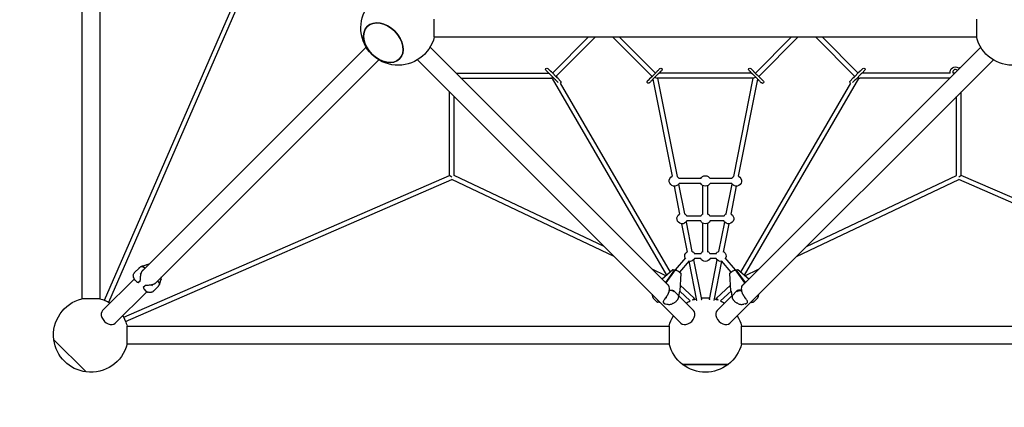
# Model space of a CAD drawing. Units: millimetres. Extents: x -6470 to 4014, y -6893 to 4014.
# Drawn here: x -2299 to 1002, y -2303 to -1002 of the extents above; entities that cross this region are included whole.
import ezdxf

# ---------------------------------------------------------------- set-up
doc = ezdxf.new("R2010")
doc.units = ezdxf.units.MM
doc.layers.add('BSF_2D', color=7, linetype='Continuous')
doc.layers.add('SICHER_ASTM', color=7, linetype='Continuous')

# ---------------------------------------------------------------- blocks, each defined once
blk = doc.blocks.new('Berliner_Jupiter_SRN040A_2D_Block')
at = {"layer": 'BSF_2D'}
for p, q in [((-2090, -121.3), (-2090, -1938.7)), ((-2030, -121.3), (-2030, -1938.7)), ((-2014.5, -1943.5), (-1538.8, -850.1)), ((-1999.8, -1949.9), (-1524.8, -858)), ((-908.7, -1060), (-908.7, -1000)), ((908.7, -1000), (908.7, -1060)), ((-908.7, -1060), (908.7, -1060)), ((-391.3, -1060), (-512.5, -1181.2)), ((-368.7, -1060), (-501.1, -1192.4)), ((-311.3, -1060), (-178.8, -1192.5)), ((-288.7, -1060), (-167.5, -1181.2)), ((167.5, -1181.2), (288.7, -1060)), ((178.8, -1192.5), (311.3, -1060)), ((501.1, -1192.4), (368.7, -1060)), ((512.5, -1181.2), (391.3, -1060)), ((-1137, -1094.6), (-1887.9, -1845.5)), ((-923, -1094.6), (-123, -1894.6)), ((923, -1094.6), (123, -1894.6)), ((-1094.6, -1137), (-1845.5, -1887.9)), ((-965.4, -1137), (-81.9, -2020.5)), ((965.4, -1137), (81.9, -2020.5)), ((-835.6, -1182), (-524.4, -1182)), ((-534.4, -1172), (-525.2, -1181.2)), ((-518.8, -1174.8), (-528, -1165.6)), ((-522.4, -1184), (-525.2, -1181.2)), ((-522.4, -1184), (-504, -1202.4)), ((-516, -1177.6), (-518.8, -1174.8)), ((-497.6, -1196), (-516, -1177.6)), ((-164, -1177.6), (-161.2, -1174.8)), ((-157.6, -1184), (-154.8, -1181.2)), ((155.6, -1182), (-155.6, -1182)), ((154.8, -1181.2), (157.6, -1184)), ((161.2, -1174.8), (164, -1177.6)), ((516, -1177.6), (497.6, -1196)), ((504, -1202.4), (522.4, -1184)), ((518.8, -1174.8), (516, -1177.6)), ((528, -1165.6), (518.8, -1174.8)), ((525.2, -1181.2), (522.4, -1184)), ((820.9, -1182), (524.4, -1182)), ((525.2, -1181.2), (534.4, -1172)), ((835.6, -1182), (830.5, -1182)), ((844.8, -1172.8), (844, -1172)), ((-819.6, -1198), (-518, -1198)), ((-513.6, -1199.8), (-130.4, -1859.6)), ((-501.2, -1205.2), (-504, -1202.4)), ((-501.2, -1205.2), (-493.7, -1212.7)), ((-500, -1191.3), (-496.7, -1196.9)), ((-494.8, -1198.8), (-497.6, -1196)), ((-485.6, -1208), (-494.8, -1198.8)), ((-486.3, -1214.9), (-118, -1849)), ((-185.2, -1198.8), (-182.4, -1196)), ((-178.8, -1205.2), (-176, -1202.4)), ((-175.8, -1202.1), (-111.5, -1527.7)), ((161.8, -1198), (-161.8, -1198)), ((-160.3, -1198), (-95.1, -1528.1)), ((95.1, -1528.1), (160.3, -1198)), ((111.5, -1527.7), (175.8, -1202.1)), ((486.3, -1214.9), (118, -1849)), ((513.6, -1199.8), (130.4, -1859.6)), ((176, -1202.4), (178.8, -1205.2)), ((182.4, -1196), (185.2, -1198.8)), ((494.8, -1198.8), (485.6, -1208)), ((493.7, -1212.7), (501.2, -1205.2)), ((497.6, -1196), (494.8, -1198.8)), ((500, -1191.3), (496.7, -1196.9)), ((504, -1202.4), (501.2, -1205.2)), ((819.6, -1198), (518, -1198)), ((-858, -1524.8), (-858, -1244.4)), ((858, -1524.8), (858, -1244.4)), ((-842, -1524.9), (-842, -1260.4)), ((842, -1524.9), (842, -1260.4)), ((-1949.9, -1999.8), (-858, -1524.8)), ((-1943.5, -2014.5), (-850.1, -1538.8)), ((-305.8, -1796.6), (-850.1, -1538.8)), ((-339.5, -1763), (-842, -1524.9)), ((-15.6, -1535.3), (-88.3, -1535.3)), ((-15.6, -1551.3), (-88.3, -1551.3)), ((88.3, -1535.3), (15.6, -1535.3)), ((88.3, -1551.3), (15.6, -1551.3)), ((305.8, -1796.6), (850.1, -1538.8)), ((339.5, -1763), (842, -1524.9)), ((1943.5, -2014.5), (850.1, -1538.8)), ((1949.9, -1999.8), (858, -1524.8)), ((-104.9, -1560.7), (-86.4, -1654.8)), ((-90, -1553.9), (-70.2, -1653.9)), ((-8, -1656.1), (-8, -1558.8)), ((8, -1656.1), (8, -1558.8)), ((70.2, -1653.9), (90, -1553.9)), ((86.4, -1654.8), (104.9, -1560.7)), ((-64.8, -1681.2), (-45.3, -1780.2)), ((-15.6, -1661.4), (-62.2, -1661.4)), ((-15.6, -1677.4), (-62.2, -1677.4)), ((62.2, -1661.4), (15.6, -1661.4)), ((62.2, -1677.4), (15.6, -1677.4)), ((45.3, -1780.2), (64.8, -1681.2)), ((-80, -1686.8), (-61.2, -1782.2)), ((-8, -1782.3), (-8, -1685)), ((8, -1782.3), (8, -1685)), ((61.2, -1782.2), (80, -1686.8)), ((-66.6, -1800.8), (-101.1, -1841.9)), ((-54.4, -1811.1), (-86.2, -1849)), ((-55.2, -1812.7), (-29.2, -1944.1)), ((-39.7, -1808.3), (-13.5, -1941)), ((-15.6, -1787.6), (-36.2, -1787.6)), ((-15.6, -1803.6), (-36.2, -1803.6)), ((13.5, -1941), (39.7, -1808.3)), ((36.2, -1787.6), (15.6, -1787.6)), ((36.2, -1803.6), (15.6, -1803.6)), ((29.2, -1944.1), (55.2, -1812.7)), ((86.2, -1849), (54.4, -1811.1)), ((101.1, -1841.9), (66.6, -1800.8)), ((-1912.6, -1849.7), (-1899.5, -1836.5)), ((-1888.8, -1829.7), (-1874.2, -1825)), ((-1879.6, -1836.8), (-1881.7, -1834.7)), ((-1865.5, -1823), (-1873.3, -1824.8)), ((-132.2, -1861.1), (-178.3, -1839.3)), ((-109, -1841.1), (-145.2, -1872.4)), ((-133, -1884.5), (-102.6, -1841.5)), ((-101.1, -1841.9), (-132, -1885.6)), ((-105.1, -1841), (-102.6, -1841.5)), ((-101.6, -1842.5), (-102.6, -1841.5)), ((-101.2, -1842), (-101.6, -1842.5)), ((-101.1, -1841.9), (-98.6, -1842.4)), ((98.6, -1842.4), (101.1, -1841.9)), ((132, -1885.6), (101.1, -1841.9)), ((101.6, -1842.5), (101.2, -1842)), ((102.6, -1841.5), (101.6, -1842.5)), ((102.6, -1841.5), (105.1, -1841)), ((102.6, -1841.5), (133, -1884.5)), ((145.2, -1872.4), (109, -1841.1)), ((132.2, -1861.1), (178.3, -1839.3)), ((-1914.8, -1872.3), (-2020.5, -1978.1)), ((-1908.5, -1879.5), (-1911.6, -1876.4)), ((-1895, -1879.5), (-1898.8, -1883.2)), ((-1892.8, -1855.8), (-1894.7, -1853.8)), ((-1834.7, -1881.7), (-1836.8, -1879.6)), ((-1825, -1874.2), (-1829.7, -1888.8)), ((-1824.8, -1873.3), (-1823, -1865.5)), ((-86.4, -1848.8), (-83.6, -1851.6)), ((-82.1, -1854), (-85.9, -1911.6)), ((85.9, -1911.6), (82.1, -1854)), ((83.6, -1851.6), (86.4, -1848.8)), ((-1883.2, -1898.8), (-1879.5, -1895)), ((-1879.5, -1908.5), (-1876.4, -1911.6)), ((-1855.2, -1892.6), (-1853.2, -1894.6)), ((-1836.5, -1899.5), (-1849.7, -1912.6)), ((-118.4, -1910.8), (-120.7, -1910.3)), ((-90.5, -1927.1), (-104.5, -1913.1)), ((-89.2, -1930.3), (-86.1, -1912.7)), ((-86.1, -1913), (-50.9, -1945.8)), ((-84.7, -1892.5), (-37.3, -1936.7)), ((84.7, -1892.5), (37.3, -1936.7)), ((86.1, -1913), (50.9, -1945.8)), ((86.1, -1912.7), (89.2, -1930.3)), ((104.5, -1913.1), (90.5, -1927.1)), ((120.7, -1910.3), (118.4, -1910.8)), ((-2030, -1938.7), (-2090, -1938.7)), ((-1872.3, -1914.8), (-1978.1, -2020.5)), ((-164.5, -1947), (-170.3, -1941.3)), ((-158, -1945.1), (-154.2, -1948.9)), ((-132.3, -1934.6), (-130.2, -1935.1)), ((-88.9, -1928.6), (-39.5, -1978.1)), ((88.9, -1928.6), (39.5, -1978.1)), ((132.7, -1935.1), (130.6, -1935.5)), ((154.2, -1948.9), (158, -1945.1)), ((170.3, -1941.3), (164.5, -1947)), ((-154.7, -1951), (-158.9, -1950.1)), ((-133.2, -1955.7), (-129, -1956.6)), ((133.2, -1955.7), (129, -1956.6)), ((154.7, -1951), (158.9, -1950.1)), ((-1938.7, -2090), (-1938.7, -2030)), ((-1938.7, -2030), (-121.3, -2030)), ((-121.3, -2030), (-121.3, -2090)), ((121.3, -2090), (121.3, -2030)), ((121.3, -2030), (1938.7, -2030)), ((-2075.8, -2184), (-2184, -2075.8)), ((-2184, -2075.8), (-2075.8, -2184)), ((-1938.7, -2090), (-121.3, -2090)), ((121.3, -2090), (1938.7, -2090)), ((76.5, -2158.9), (-76.5, -2158.9)), ((-76.5, -2158.9), (76.5, -2158.9))]:
    blk.add_line(p, q, dxfattribs=at)
at = {"layer": 'BSF_2D', "extrusion": (0, 0, -1)}
for centre, radius, start, end in [((1030, -1030), 125, 193.8865, 76.1135), ((-1030, -1030), 125, 103.8865, 346.1135), ((531.2, -1168.8), 4.5, 315, 135), ((148.8, -1168.8), 4.5, 45, 225), ((-148.8, -1168.8), 4.5, 315, 135), ((-160.8, -1180.8), 4.5, 315, 347.231), ((-160.8, -1180.8), 4.5, 102.769, 135), ((-519.2, -1180.8), 4.5, 45, 77.231), ((-519.2, -1180.8), 4.5, 192.769, 225), ((-531.2, -1168.8), 4.5, 45, 225), ((-838, -1178), 17.5, 346.717, 125.9006), ((-850, -1161.4), 3, 234.0994, 305.9006), ((-862, -1178), 17.5, 54.0994, 70.0195), ((500.8, -1199.2), 4.5, 282.769, 315), ((500.8, -1199.2), 4.5, 135, 167.231), ((488.8, -1211.2), 4.5, 135, 235.9045), ((191.2, -1211.2), 4.5, 225, 45), ((179.2, -1199.2), 4.5, 12.769, 45), ((179.2, -1199.2), 4.5, 225, 257.231), ((-191.2, -1211.2), 4.5, 135, 315), ((-488.8, -1211.2), 4.5, 304.0955, 45), ((103.8, -1543.3), 17.5, 207.2029, 64.049), ((103.8, -1543.3), 17.5, 120.0664, 152.7971), ((0, -1543.3), 17.5, 27.2029, 152.7971), ((0, -1543.3), 17.5, 207.2029, 332.7971), ((-103.8, -1543.3), 17.5, 115.951, 332.7971), ((-103.8, -1543.3), 17.5, 27.2029, 59.9336), ((77.8, -1669.4), 17.5, 207.2029, 60.2295), ((77.8, -1669.4), 17.5, 115.3657, 152.7971), ((0, -1669.4), 17.5, 27.2029, 62.7971), ((0, -1669.4), 17.5, 207.2029, 332.7971), ((0, -1669.4), 17.5, 117.2029, 152.7971), ((-77.8, -1669.4), 17.5, 27.2029, 64.6342), ((-77.8, -1669.4), 17.5, 119.7704, 332.7971), ((51.7, -1795.6), 17.5, 337.2685, 56.3222), ((51.7, -1795.6), 17.5, 110.9355, 152.7971), ((0, -1795.6), 17.5, 27.2029, 62.7971), ((0, -1795.6), 17.5, 117.2029, 152.7971), ((-51.7, -1795.6), 17.5, 27.2029, 69.0644), ((-51.7, -1795.6), 17.5, 123.6777, 202.7314), ((51.7, -1795.6), 17.5, 207.2029, 282.8627), ((0, -1795.6), 17.5, 207.2029, 332.7971), ((-51.7, -1795.6), 17.5, 257.1372, 332.7971), ((1871.1, -1834.5), 10, 72.2363, 77.5756), ((1895.7, -1878.8), 1, 195.048, 225), ((1834.5, -1871.1), 10, 192.4244, 197.7637), ((1899.5, -1882.5), 1, 225, 265.942), ((1882.5, -1899.5), 1, 4.058, 45), ((1878.8, -1895.7), 1, 45, 74.952), ((95.9, -1910.9), 10, 183.7676, 190.1893), ((-95.9, -1910.9), 10, 349.8107, 356.2324), ((2060, -2060), 125, 352.7343, 76.1135), ((2060, -2060), 125, 103.8865, 112.0269), ((2060, -2060), 125, 115.0003, 121.1135), ((158.7, -1945.8), 1, 133.9597, 135), ((0, -2060), 125, 58.8865, 65.9537), ((0, -2060), 125, 70, 75.9792), ((0, -2060), 125, 83.3189, 96.6811), ((0, -2060), 125, 104.0207, 110), ((0, -2060), 125, 114.0463, 121.1135), ((-158.7, -1945.8), 1, 45, 46.0403), ((154.9, -1949.6), 1, 135, 138.3756), ((140.7, -1949.7), 1, 328.4708, 355.5972), ((137, -1953.5), 1, 293.1174, 299.1818), ((-137, -1953.5), 1, 240.8182, 246.8826), ((-140.7, -1949.7), 1, 184.4028, 211.5292), ((-154.9, -1949.6), 1, 41.6244, 45), ((2060, -2060), 125, 148.8865, 154.9997), ((2060, -2060), 125, 157.9731, 166.1135), ((0, -2060), 125, 13.8865, 31.1135), ((0, -2060), 125, 148.8865, 166.1135), ((2060, -2060), 125, 277.2657, 352.7343), ((2060, -2060), 125, 193.8865, 277.2657), ((0, -2060), 125, 307.7343, 346.1135), ((0, -2060), 125, 193.8865, 232.2657), ((0, -2060), 125, 232.2657, 307.7343)]:
    blk.add_arc(centre, radius, start, end, dxfattribs=at)
at = {"layer": 'BSF_2D'}
for centre, radius, start, end in [((-519.2, -1180.8), 4.5, 192.769, 225), ((-519.2, -1180.8), 4.5, 45, 77.231), ((-160.8, -1180.8), 4.5, 102.769, 135), ((-160.8, -1180.8), 4.5, 315, 347.231), ((838, -1178), 8.5, 45, 208.2316), ((179.2, -1199.2), 4.5, 225, 257.231), ((179.2, -1199.2), 4.5, 12.769, 45), ((500.8, -1199.2), 4.5, 135, 167.231), ((500.8, -1199.2), 4.5, 282.769, 315)]:
    blk.add_arc(centre, radius, start, end, dxfattribs=at)
at = {"layer": 'BSF_2D', "extrusion": (0, 0, -1)}
blk.add_ellipse((-1079.4, -1079.4), major_axis=(-54.1, 54.1), ratio=0.707107, dxfattribs=at)
at = {"layer": 'BSF_2D'}
blk.add_ellipse((-1079.4, -1079.4), major_axis=(54.1, -54.1), ratio=0.707107, dxfattribs=at)
for centre, major_axis, ratio, start_param, end_param in [((-173.2, -1186.8), (-9.19, -9.19), 0, 0.000845, 3.142438), ((-161.2, -1174.8), (-9.19, -9.19), 0, 1.571554, 3.142351), ((161.2, -1174.8), (-9.19, 9.19), 0, -0.000586, 1.57021), ((173.2, -1186.8), (-9.19, 9.19), 0, -0.000585, 3.141008), ((-185.2, -1198.8), (-9.19, -9.19), 0, 0.000845, 1.571641), ((-170, -1190), (-9.25, 7.6), 0.26844, 1.931508, 2.825877), ((185.2, -1198.8), (-9.19, 9.19), 0, 1.570124, 3.14092), ((510, -1190), (4.61, -8), 0, 5.241638, 5.991682), ((510, -1190), (-8, 8), 0.707107, 2.558554, 3.141593), ((850, -1530), (-8, -5.24), 0, 3.141595, 4.712391), ((-95.7, -1847.9), (6.12, -5.15), 0.486347, 3.034699, 3.071505), ((-95.7, -1847.9), (6.12, -5.15), 0.486347, 1.888614, 2.774251), ((-42.8, -1942.5), (5.46, 5.85), 0, 0.000009, 1.641328), ((21.4, -1942.5), (-7.85, 1.55), 0.500793, 0, 0.208781), ((21.4, -1942.5), (-7.85, 1.55), 0.500793, 3.061534, 3.141593), ((-1999.3, -1999.3), (-21.2, 21.2), 0.707107, 0, 3.141593), ((-60.7, -1999.3), (-21.2, -21.2), 0.707107, 0, 3.141593), ((60.7, -1999.3), (-21.2, 21.2), 0.707107, 0, 3.141593), ((-1946.7, -2007.2), (-3.19, 7.34), 0, 0, 3.141592)]:
    blk.add_ellipse(centre, major_axis=major_axis, ratio=ratio, start_param=start_param, end_param=end_param, dxfattribs=at)
at = {"layer": 'BSF_2D', "extrusion": (0, 0, -1)}
for centre, major_axis, ratio, start_param, end_param in [((-166.8, -1193.2), (9.19, 9.19), 0, -0.000845, 3.140748), ((-154.8, -1181.2), (9.19, 9.19), 0, -0.000863, 1.569933), ((154.8, -1181.2), (9.19, -9.19), 0, 1.57147, 3.142266), ((166.8, -1193.2), (9.19, -9.19), 0, 0.000585, 3.142178), ((-510, -1190), (8, 8), 0.707107, 2.558554, 3.141593), ((-510, -1190), (-4.61, -8), 0, 0.291535, 1.04158), ((-178.8, -1205.2), (9.19, 9.19), 0, 1.570038, 3.140835), ((170, -1190), (9.25, 7.6), 0.26844, 1.931508, 2.825877), ((178.8, -1205.2), (9.19, -9.19), 0, 0.000586, 1.571383), ((-850, -1530), (8, -5.24), 0, 1.570799, 3.141595), ((-99.5, -1846.2), (-9.64, 4.8), 0.273606, 0.114087, 0.820285), ((-94, -1847.4), (9.06, -4.45), 0.311377, 4.038476, 5.543965), ((94, -1847.4), (9.06, 4.45), 0.311377, 3.880813, 5.386302), ((95.7, -1847.9), (-6.12, -5.15), 0.486346, 1.888617, 2.774254), ((95.7, -1847.9), (-6.12, -5.15), 0.486346, 3.0347, 3.071508), ((99.5, -1846.2), (9.64, 4.8), 0.273606, 5.4629, 6.169099), ((-91.9, -1849.5), (9.64, -4.8), 0.273606, 5.597981, 6.169099), ((91.9, -1849.5), (-9.64, -4.8), 0.273606, 6.397272, 6.96839), ((-2007.2, -1946.7), (-7.34, 3.19), 0, 0, 3.141592), ((-21.4, -1942.5), (7.85, 1.55), 0.500793, 3.061526, 3.141593), ((-21.4, -1942.5), (7.85, 1.55), 0.500793, 6.283185, 6.491958), ((42.8, -1942.5), (5.46, -5.85), 0, 1.500283, 3.141602)]:
    blk.add_ellipse(centre, major_axis=major_axis, ratio=ratio, start_param=start_param, end_param=end_param, dxfattribs=at)
at = {"layer": 'BSF_2D'}
for points, knots in [([(-517, -1176.9), (-517.1, -1176.8), (-517.1, -1176.8), (-517.8, -1176.3), (-518.6, -1175.7), (-519.3, -1175.3), (-519.3, -1175.3), (-519.3, -1175.3)], [1.164883, 1.164883, 1.164883, 1.164883, 1.267453, 1.267453, 3.284147, 3.284147, 3.290016, 3.290016, 3.290016, 3.290016]), ([(-156.9, -1183), (-156.8, -1182.9), (-156.8, -1182.9), (-156.3, -1182.2), (-155.7, -1181.4), (-155.3, -1180.7), (-155.3, -1180.7), (-155.3, -1180.7)], [1.164883, 1.164883, 1.164883, 1.164883, 1.267453, 1.267453, 3.284147, 3.284147, 3.290016, 3.290016, 3.290016, 3.290016]), ([(156.9, -1183), (156.8, -1182.9), (156.8, -1182.9), (156.3, -1182.2), (155.7, -1181.4), (155.3, -1180.7), (155.3, -1180.7), (155.3, -1180.7)], [1.164883, 1.164883, 1.164883, 1.164883, 1.267453, 1.267453, 3.284147, 3.284147, 3.290016, 3.290016, 3.290016, 3.290016]), ([(517, -1176.9), (517.1, -1176.8), (517.1, -1176.8), (517.8, -1176.3), (518.6, -1175.7), (519.3, -1175.3), (519.3, -1175.3), (519.3, -1175.3)], [1.164883, 1.164883, 1.164883, 1.164883, 1.267453, 1.267453, 3.284147, 3.284147, 3.290016, 3.290016, 3.290016, 3.290016]), ([(-1890.7, -1830.4), (-1891.4, -1830.7), (-1892, -1831.1), (-1893.3, -1831.7), (-1893.9, -1832.1), (-1895.1, -1832.9), (-1895.7, -1833.3), (-1896.8, -1834.2), (-1897.4, -1834.6), (-1898.5, -1835.6), (-1899, -1836), (-1899.5, -1836.5)], [2.2879747, 2.2879747, 2.2879747, 2.2879747, 2.4701904, 2.4701904, 2.6524061, 2.6524061, 2.8346218, 2.8346218, 3.0168375, 3.0168375, 3.1990532, 3.1990532, 3.1990532, 3.1990532]), ([(-1892.1, -1856.3), (-1891.8, -1855.1), (-1891.6, -1854), (-1890.9, -1851.8), (-1890.5, -1850.7), (-1889.7, -1848.7), (-1889.2, -1847.7), (-1888.2, -1845.8), (-1887.6, -1845), (-1886.4, -1843.3), (-1885.7, -1842.6), (-1885, -1841.9)], [2.806539, 2.806539, 2.806539, 2.806539, 3.190576, 3.190576, 3.574614, 3.574614, 3.958651, 3.958651, 4.342688, 4.342688, 4.726726, 4.726726, 4.726726, 4.726726]), ([(-1890.7, -1830.4), (-1890.6, -1830.4), (-1890.5, -1830.3), (-1890.2, -1830.2), (-1890.1, -1830.2), (-1889.9, -1830.1), (-1889.8, -1830), (-1889.6, -1830), (-1889.5, -1829.9), (-1889.2, -1829.8), (-1889.1, -1829.8), (-1889, -1829.7)], [5.93691458, 5.93691458, 5.93691458, 5.93691458, 5.94655561, 5.94655561, 5.95619663, 5.95619663, 5.96583765, 5.96583765, 5.97547868, 5.97547868, 5.9851197, 5.9851197, 5.9851197, 5.9851197]), ([(-1890.7, -1830.4), (-1890.4, -1830.3), (-1890.1, -1830.2), (-1888.9, -1830), (-1888, -1830), (-1886.1, -1830.6), (-1885.1, -1831.2), (-1883.3, -1832.6), (-1882.5, -1833.6), (-1881.7, -1834.6)], [-1.320439, -1.320439, -1.320439, -1.320439, -1.171961, -1.171961, -0.781261, -0.781261, -0.390604, -0.390604, 0, 0, 0, 0]), ([(-1880.7, -1834.2), (-1880.7, -1834.2), (-1880.7, -1834.2), (-1881.4, -1833), (-1882.2, -1832.1), (-1883.9, -1830.6), (-1884.8, -1830), (-1886.7, -1829.4), (-1887.6, -1829.4), (-1888.6, -1829.6), (-1888.8, -1829.7), (-1889, -1829.7)], [-0.004193, -0.004193, -0.004193, -0.004193, 0, 0, 0.39981, 0.39981, 0.790486, 0.790486, 1.181112, 1.181112, 1.26811, 1.26811, 1.26811, 1.26811]), ([(-1916.4, -1868.8), (-1916.8, -1867.7), (-1917.1, -1866.6), (-1917.5, -1864.3), (-1917.7, -1863.1), (-1917.7, -1860.5), (-1917.5, -1859.2), (-1917, -1856.6), (-1916.5, -1855.3), (-1915.2, -1852.9), (-1914.5, -1851.7), (-1913.6, -1850.7)], [2.74554, 2.74554, 2.74554, 2.74554, 3.031029, 3.031029, 3.31799, 3.31799, 3.604951, 3.604951, 3.891912, 3.891912, 4.178873, 4.178873, 4.178873, 4.178873]), ([(-1916.4, -1868.8), (-1916.2, -1869.4), (-1916, -1870), (-1915.4, -1871.2), (-1915.1, -1871.7), (-1914.5, -1872.8), (-1914.1, -1873.3), (-1913.4, -1874.3), (-1913.1, -1874.7), (-1912.3, -1875.6), (-1912, -1876), (-1911.6, -1876.4)], [5.9895467, 5.9895467, 5.9895467, 5.9895467, 6.1124112, 6.1124112, 6.2352757, 6.2352757, 6.3581402, 6.3581402, 6.4810046, 6.4810046, 6.6038691, 6.6038691, 6.6038691, 6.6038691]), ([(-1913.6, -1850.7), (-1913.5, -1850.6), (-1913.4, -1850.5), (-1913.3, -1850.4), (-1913.2, -1850.3), (-1913.1, -1850.2), (-1913.1, -1850.1), (-1912.9, -1850), (-1912.9, -1849.9), (-1912.7, -1849.8), (-1912.7, -1849.7), (-1912.6, -1849.7)], [0, 0, 0, 0, 0.0251609, 0.0251609, 0.0503218, 0.0503218, 0.0754826, 0.0754826, 0.1006435, 0.1006435, 0.1258044, 0.1258044, 0.1258044, 0.1258044]), ([(-1908.5, -1879.5), (-1908, -1879.9), (-1907.5, -1880.4), (-1906.5, -1881.2), (-1905.9, -1881.5), (-1904.8, -1882.2), (-1904.2, -1882.5), (-1902.9, -1883), (-1902.3, -1883.2), (-1900.9, -1883.5), (-1900.2, -1883.6), (-1899.4, -1883.5)], [12.808204, 12.808204, 12.808204, 12.808204, 13.087649, 13.087649, 13.367093, 13.367093, 13.646538, 13.646538, 13.925982, 13.925982, 14.205427, 14.205427, 14.205427, 14.205427]), ([(-1894.8, -1879), (-1894.6, -1878.4), (-1894.5, -1877.8), (-1894.3, -1876.4), (-1894.2, -1875.7), (-1893.9, -1873.4), (-1893.8, -1871.9), (-1893.6, -1868.8), (-1893.5, -1867.2), (-1893.2, -1864.1), (-1893, -1862.5), (-1892.7, -1860.2), (-1892.6, -1859.5), (-1892.4, -1857.9), (-1892.2, -1857.1), (-1892.1, -1856.3)], [11.983107, 11.983107, 11.983107, 11.983107, 12.187014, 12.187014, 12.421803, 12.421803, 12.891382, 12.891382, 13.36096, 13.36096, 13.830538, 13.830538, 14.065328, 14.065328, 14.330999, 14.330999, 14.330999, 14.330999]), ([(-1834.2, -1880.7), (-1834.2, -1880.7), (-1834.2, -1880.7), (-1833, -1881.4), (-1832.1, -1882.2), (-1830.6, -1883.9), (-1830, -1884.8), (-1829.4, -1886.7), (-1829.4, -1887.6), (-1829.6, -1888.6), (-1829.7, -1888.8), (-1829.7, -1889)], [-1.575896, -1.575896, -1.575896, -1.575896, -1.571703, -1.571703, -1.171895, -1.171895, -0.781222, -0.781222, -0.390599, -0.390599, -0.303602, -0.303602, -0.303602, -0.303602]), ([(-1883.5, -1899.4), (-1883.6, -1900.2), (-1883.5, -1900.9), (-1883.2, -1902.3), (-1883, -1902.9), (-1882.5, -1904.2), (-1882.2, -1904.8), (-1881.5, -1905.9), (-1881.2, -1906.5), (-1880.4, -1907.5), (-1879.9, -1908), (-1879.5, -1908.5)], [11.983107, 11.983107, 11.983107, 11.983107, 12.263045, 12.263045, 12.542984, 12.542984, 12.822922, 12.822922, 13.102861, 13.102861, 13.382799, 13.382799, 13.382799, 13.382799]), ([(-1855.7, -1891.9), (-1856.4, -1892.1), (-1857.2, -1892.2), (-1858.7, -1892.5), (-1859.5, -1892.6), (-1861, -1892.8), (-1861.8, -1892.9), (-1864.2, -1893.2), (-1865.8, -1893.4), (-1869, -1893.6), (-1870.5, -1893.7), (-1872.9, -1893.9), (-1873.7, -1894), (-1875.3, -1894.1), (-1876, -1894.2), (-1877.5, -1894.4), (-1878.3, -1894.6), (-1879, -1894.8)], [11.79696, 11.79696, 11.79696, 11.79696, 12.037806, 12.037806, 12.278653, 12.278653, 12.5195, 12.5195, 13.001193, 13.001193, 13.482887, 13.482887, 13.723733, 13.723733, 13.96458, 13.96458, 14.205427, 14.205427, 14.205427, 14.205427]), ([(-1876.4, -1911.6), (-1876, -1911.9), (-1875.6, -1912.3), (-1874.8, -1913), (-1874.4, -1913.3), (-1873.5, -1914), (-1873.1, -1914.3), (-1872.1, -1914.9), (-1871.6, -1915.2), (-1870.5, -1915.7), (-1870, -1916), (-1869.4, -1916.2)], [1.2970017, 1.2970017, 1.2970017, 1.2970017, 1.4114141, 1.4114141, 1.5258265, 1.5258265, 1.6402389, 1.6402389, 1.7546513, 1.7546513, 1.8690637, 1.8690637, 1.8690637, 1.8690637]), ([(-1850.7, -1913.6), (-1851.7, -1914.5), (-1852.9, -1915.3), (-1855.5, -1916.6), (-1856.9, -1917), (-1859.6, -1917.6), (-1860.9, -1917.7), (-1863.5, -1917.6), (-1864.8, -1917.5), (-1867.1, -1917), (-1868.3, -1916.6), (-1869.4, -1916.2)], [0, 0, 0, 0, 0.29752, 0.29752, 0.595039, 0.595039, 0.892559, 0.892559, 1.190078, 1.190078, 1.487598, 1.487598, 1.487598, 1.487598]), ([(-1841.9, -1885), (-1842.6, -1885.7), (-1843.3, -1886.3), (-1844.9, -1887.5), (-1845.7, -1888.1), (-1847.5, -1889.1), (-1848.4, -1889.6), (-1850.4, -1890.4), (-1851.4, -1890.8), (-1853.5, -1891.4), (-1854.6, -1891.7), (-1855.7, -1891.9)], [4.943734, 4.943734, 4.943734, 4.943734, 5.315393, 5.315393, 5.687052, 5.687052, 6.058711, 6.058711, 6.43037, 6.43037, 6.801973, 6.801973, 6.801973, 6.801973]), ([(-1849.7, -1912.6), (-1849.7, -1912.7), (-1849.8, -1912.7), (-1849.9, -1912.9), (-1850, -1912.9), (-1850.1, -1913.1), (-1850.2, -1913.1), (-1850.3, -1913.2), (-1850.4, -1913.3), (-1850.5, -1913.4), (-1850.6, -1913.5), (-1850.7, -1913.6)], [3.1990532, 3.1990532, 3.1990532, 3.1990532, 3.224214, 3.224214, 3.2493747, 3.2493747, 3.2745355, 3.2745355, 3.2996963, 3.2996963, 3.324857, 3.324857, 3.324857, 3.324857]), ([(-1836.5, -1899.5), (-1836, -1899), (-1835.6, -1898.5), (-1834.6, -1897.4), (-1834.2, -1896.8), (-1833.3, -1895.7), (-1832.9, -1895.1), (-1832.1, -1893.9), (-1831.7, -1893.3), (-1831.1, -1892), (-1830.7, -1891.4), (-1830.4, -1890.7)], [0.1258044, 0.1258044, 0.1258044, 0.1258044, 0.3080238, 0.3080238, 0.4902431, 0.4902431, 0.6724625, 0.6724625, 0.8546819, 0.8546819, 1.0369013, 1.0369013, 1.0369013, 1.0369013]), ([(-1830.4, -1890.7), (-1830.3, -1890.4), (-1830.2, -1890.1), (-1830, -1888.9), (-1830, -1888), (-1830.6, -1886.1), (-1831.2, -1885.1), (-1832.6, -1883.3), (-1833.6, -1882.5), (-1834.6, -1881.7)], [0.249807, 0.249807, 0.249807, 0.249807, 0.398285, 0.398285, 0.788987, 0.788987, 1.179646, 1.179646, 1.570252, 1.570252, 1.570252, 1.570252]), ([(-1829.7, -1889), (-1829.8, -1889.1), (-1829.8, -1889.2), (-1829.9, -1889.5), (-1830, -1889.6), (-1830, -1889.8), (-1830.1, -1889.9), (-1830.2, -1890.1), (-1830.2, -1890.2), (-1830.3, -1890.5), (-1830.4, -1890.6), (-1830.4, -1890.7)], [2.20869884, 2.20869884, 2.20869884, 2.20869884, 2.21833987, 2.21833987, 2.22798089, 2.22798089, 2.23762191, 2.23762191, 2.24726294, 2.24726294, 2.25690396, 2.25690396, 2.25690396, 2.25690396]), ([(-121.1, -1910.5), (-121.3, -1911.3), (-121.5, -1912.1), (-122, -1913.7), (-122.2, -1914.5), (-122.8, -1916.2), (-123.1, -1917), (-123.7, -1918.7), (-124, -1919.5), (-124.7, -1921.1), (-125.1, -1922), (-125.9, -1923.6), (-126.3, -1924.4), (-127.2, -1926), (-127.6, -1926.8), (-128.5, -1928.3), (-129, -1929.1), (-129.9, -1930.6), (-130.4, -1931.3), (-131.4, -1932.8), (-132, -1933.5), (-132.5, -1934.2)], [4.047953, 4.047953, 4.047953, 4.047953, 4.323346, 4.323346, 4.598738, 4.598738, 4.874131, 4.874131, 5.149524, 5.149524, 5.424916, 5.424916, 5.700309, 5.700309, 5.975702, 5.975702, 6.251094, 6.251094, 6.526487, 6.526487, 6.80188, 6.80188, 6.80188, 6.80188]), ([(-128.8, -1888.7), (-128.6, -1888.8), (-128.5, -1888.9), (-128.3, -1889), (-128.3, -1889), (-128.3, -1889)], [-0.0847359, -0.0847359, -0.0847359, -0.0847359, 0, 0, 0.0028319, 0.0028319, 0.0028319, 0.0028319]), ([(-121.1, -1910.5), (-120.5, -1907.8), (-120.3, -1905.1), (-120.7, -1900), (-121.4, -1897.6), (-123.3, -1894), (-124.3, -1892.6), (-125.5, -1891.4)], [0, 0, 0, 0, 0.959907, 0.959907, 1.924775, 1.924775, 2.619977, 2.619977, 2.619977, 2.619977]), ([(-121.1, -1910.5), (-121.1, -1910.5), (-121.1, -1910.5), (-121.1, -1910.4), (-121, -1910.4), (-120.9, -1910.3), (-120.8, -1910.3), (-120.7, -1910.3)], [0.06348411, 0.06348411, 0.06348411, 0.06348411, 0.07640405, 0.07640405, 0.11645927, 0.11645927, 0.15606882, 0.15606882, 0.15606882, 0.15606882]), ([(-105, -1914.9), (-105, -1914.9), (-105, -1914.9), (-105.7, -1914.2), (-106.5, -1913.6), (-108.6, -1912.5), (-109.8, -1912), (-112.3, -1911.3), (-113.6, -1911), (-116.1, -1910.7), (-117.3, -1910.7), (-118.4, -1910.8)], [-0.005636, -0.005636, -0.005636, -0.005636, 0, 0, 0.398285, 0.398285, 0.788987, 0.788987, 1.179646, 1.179646, 1.570252, 1.570252, 1.570252, 1.570252]), ([(-118, -1909.4), (-118, -1909.4), (-118, -1909.4), (-116.9, -1909.2), (-115.6, -1909.2), (-113, -1909.4), (-111.7, -1909.6), (-109.3, -1910.3), (-108.1, -1910.8), (-106.1, -1911.9), (-105.2, -1912.5), (-104.5, -1913.1)], [-1.575896, -1.575896, -1.575896, -1.575896, -1.571703, -1.571703, -1.171895, -1.171895, -0.781222, -0.781222, -0.390599, -0.390599, 0, 0, 0, 0]), ([(118, -1909.4), (118, -1909.4), (118, -1909.4), (116.9, -1909.2), (115.6, -1909.2), (113, -1909.4), (111.7, -1909.6), (109.3, -1910.3), (108.1, -1910.8), (106.1, -1911.9), (105.2, -1912.5), (104.5, -1913.1)], [-0.004193, -0.004193, -0.004193, -0.004193, 0, 0, 0.39981, 0.39981, 0.790486, 0.790486, 1.181112, 1.181112, 1.571713, 1.571713, 1.571713, 1.571713]), ([(105, -1914.9), (105, -1914.9), (105, -1914.9), (105.7, -1914.2), (106.5, -1913.6), (108.6, -1912.5), (109.8, -1912), (112.3, -1911.3), (113.6, -1911), (116.1, -1910.7), (117.3, -1910.7), (118.4, -1910.8)], [-1.575879, -1.575879, -1.575879, -1.575879, -1.570004, -1.570004, -1.171961, -1.171961, -0.781261, -0.781261, -0.390604, -0.390604, 0, 0, 0, 0]), ([(125.5, -1891.4), (123.7, -1893.1), (122.4, -1895.2), (120.7, -1899.9), (120.3, -1902.5), (120.5, -1906.9), (120.7, -1908.7), (121.1, -1910.5)], [0, 0, 0, 0, 0.996638, 0.996638, 1.988255, 1.988255, 2.619641, 2.619641, 2.619641, 2.619641]), ([(121.1, -1910.5), (121.1, -1910.5), (121.1, -1910.5), (121.1, -1910.4), (121, -1910.4), (120.9, -1910.3), (120.8, -1910.3), (120.7, -1910.3)], [-0.09258424, -0.09258424, -0.09258424, -0.09258424, -0.07966436, -0.07966436, -0.03960935, -0.03960935, 0, 0, 0, 0]), ([(132.8, -1934.6), (132.3, -1933.9), (131.8, -1933.2), (130.7, -1931.8), (130.2, -1931), (129.2, -1929.5), (128.7, -1928.7), (127.8, -1927.1), (127.3, -1926.3), (126.5, -1924.7), (126, -1923.9), (125.2, -1922.2), (124.8, -1921.4), (124.1, -1919.7), (123.8, -1918.8), (123.1, -1917.2), (122.8, -1916.3), (122.2, -1914.6), (122, -1913.8), (121.5, -1912.2), (121.3, -1911.3), (121.1, -1910.5)], [2.806394, 2.806394, 2.806394, 2.806394, 3.088001, 3.088001, 3.369608, 3.369608, 3.651215, 3.651215, 3.932822, 3.932822, 4.214429, 4.214429, 4.496036, 4.496036, 4.777643, 4.777643, 5.059249, 5.059249, 5.340856, 5.340856, 5.622463, 5.622463, 5.622463, 5.622463]), ([(128.3, -1889), (128.3, -1889), (128.3, -1889), (128.5, -1888.9), (128.6, -1888.8), (128.8, -1888.7)], [-0.4002154, -0.4002154, -0.4002154, -0.4002154, -0.39715837, -0.39715837, -0.30502983, -0.30502983, -0.30502983, -0.30502983]), ([(-178.9, -1923.6), (-178.7, -1924.9), (-178.5, -1926.1), (-177.9, -1928.7), (-177.5, -1930.1), (-177, -1931.3)], [0.9103383, 0.9103383, 0.9103383, 0.9103383, 1.1887594, 1.1887594, 1.4859492, 1.4859492, 1.4859492, 1.4859492]), ([(-170.3, -1941.3), (-170.8, -1940.8), (-171.3, -1940.2), (-172.4, -1939), (-172.9, -1938.4), (-173.8, -1937.2), (-174.3, -1936.5), (-175.1, -1935.1), (-175.5, -1934.4), (-176.3, -1932.9), (-176.7, -1932.2), (-177, -1931.3)], [1.023063, 1.023063, 1.023063, 1.023063, 1.1919779, 1.1919779, 1.3608927, 1.3608927, 1.5298076, 1.5298076, 1.6987225, 1.6987225, 1.8676373, 1.8676373, 1.8676373, 1.8676373]), ([(-164.5, -1947), (-164.3, -1947.3), (-163.9, -1947.6), (-163.3, -1948.1), (-162.9, -1948.4), (-162.2, -1948.9), (-161.8, -1949.1), (-160.9, -1949.5), (-160.5, -1949.6), (-159.7, -1949.9), (-159.3, -1950), (-158.9, -1950.1)], [6.878036, 6.878036, 6.878036, 6.878036, 6.9489518, 6.9489518, 7.0198675, 7.0198675, 7.0907833, 7.0907833, 7.1616991, 7.1616991, 7.2326148, 7.2326148, 7.2326148, 7.2326148]), ([(-158, -1945.1), (-158.1, -1945), (-158.2, -1944.9), (-158.4, -1944.7), (-158.5, -1944.6), (-158.7, -1944.4), (-158.8, -1944.3), (-159, -1944.1), (-159.1, -1944), (-159.3, -1943.8), (-159.4, -1943.7), (-159.5, -1943.6)], [11.9831066, 11.9831066, 11.9831066, 11.9831066, 12.0265074, 12.0265074, 12.0699082, 12.0699082, 12.113309, 12.113309, 12.1567097, 12.1567097, 12.2001105, 12.2001105, 12.2001105, 12.2001105]), ([(-132.5, -1934.2), (-133, -1934.8), (-133.4, -1935.4), (-134.3, -1936.5), (-134.8, -1937.1), (-135.6, -1938.2), (-136, -1938.8), (-137.2, -1940.4), (-138, -1941.5), (-139.3, -1943.5), (-139.9, -1944.4), (-140.7, -1945.8), (-140.9, -1946.3), (-141.3, -1947.2), (-141.5, -1947.7), (-141.7, -1948.7), (-141.8, -1949.2), (-141.7, -1949.8)], [11.797177, 11.797177, 11.797177, 11.797177, 12.037937, 12.037937, 12.27877, 12.27877, 12.519602, 12.519602, 13.001266, 13.001266, 13.48293, 13.48293, 13.723762, 13.723762, 13.964595, 13.964595, 14.205427, 14.205427, 14.205427, 14.205427]), ([(-95.3, -1943.9), (-96.2, -1945), (-97.1, -1946), (-99, -1948), (-100, -1948.9), (-102.1, -1950.6), (-103.2, -1951.4), (-105.5, -1952.9), (-106.7, -1953.5), (-109.1, -1954.7), (-110.3, -1955.2), (-111.5, -1955.7)], [0, 0, 0, 0, 0.297519, 0.297519, 0.595039, 0.595039, 0.892558, 0.892558, 1.190077, 1.190077, 1.487597, 1.487597, 1.487597, 1.487597]), ([(-89.7, -1932.2), (-89.9, -1933.1), (-90.2, -1933.9), (-90.7, -1935.5), (-91.1, -1936.3), (-91.8, -1937.9), (-92.2, -1938.7), (-93, -1940.2), (-93.4, -1941), (-94.3, -1942.4), (-94.8, -1943.2), (-95.3, -1943.9)], [2.283628, 2.283628, 2.283628, 2.283628, 2.491874, 2.491874, 2.700119, 2.700119, 2.908365, 2.908365, 3.116611, 3.116611, 3.324857, 3.324857, 3.324857, 3.324857]), ([(-91, -1928.9), (-90.9, -1928.9), (-90.9, -1928.9), (-90.3, -1929.6), (-89.9, -1930.3), (-89.6, -1931.4), (-89.6, -1931.8), (-89.7, -1932.2)], [-1.5758789, -1.5758789, -1.5758789, -1.5758789, -1.5700039, -1.5700039, -1.1719613, -1.1719613, -0.9112215, -0.9112215, -0.9112215, -0.9112215]), ([(-89.2, -1930.3), (-89.2, -1930), (-89.2, -1929.6), (-89.5, -1928.5), (-89.9, -1927.8), (-90.5, -1927.1)], [0.9356353, 0.9356353, 0.9356353, 0.9356353, 1.1811117, 1.1811117, 1.5717134, 1.5717134, 1.5717134, 1.5717134]), ([(-89.7, -1932.2), (-89.6, -1932.1), (-89.6, -1931.9), (-89.5, -1931.7), (-89.5, -1931.6), (-89.5, -1931.3), (-89.4, -1931.2), (-89.4, -1931), (-89.3, -1930.8), (-89.3, -1930.6), (-89.3, -1930.5), (-89.2, -1930.3)], [6.02367091, 6.02367091, 6.02367091, 6.02367091, 6.03346272, 6.03346272, 6.04325452, 6.04325452, 6.05304632, 6.05304632, 6.06283812, 6.06283812, 6.07262992, 6.07262992, 6.07262992, 6.07262992]), ([(89.2, -1930.3), (89.2, -1930), (89.2, -1929.6), (89.5, -1928.5), (89.9, -1927.8), (90.5, -1927.1)], [-0.6360738, -0.6360738, -0.6360738, -0.6360738, -0.390599, -0.390599, 0, 0, 0, 0]), ([(89.2, -1930.3), (89.3, -1930.5), (89.3, -1930.6), (89.3, -1930.8), (89.4, -1931), (89.4, -1931.2), (89.5, -1931.3), (89.5, -1931.6), (89.5, -1931.7), (89.6, -1931.9), (89.6, -1932.1), (89.7, -1932.2)], [3.35214804, 3.35214804, 3.35214804, 3.35214804, 3.36193984, 3.36193984, 3.37173164, 3.37173164, 3.38152344, 3.38152344, 3.39131525, 3.39131525, 3.40110705, 3.40110705, 3.40110705, 3.40110705]), ([(91, -1928.9), (90.9, -1928.9), (90.9, -1928.9), (90.3, -1929.6), (89.9, -1930.3), (89.6, -1931.4), (89.6, -1931.8), (89.7, -1932.2)], [-0.0056365, -0.0056365, -0.0056365, -0.0056365, 0, 0, 0.398285, 0.398285, 0.6590264, 0.6590264, 0.6590264, 0.6590264]), ([(95.3, -1943.9), (94.8, -1943.2), (94.3, -1942.4), (93.4, -1941), (93, -1940.2), (92.2, -1938.7), (91.8, -1937.9), (91.1, -1936.3), (90.7, -1935.5), (90.2, -1933.9), (89.9, -1933.1), (89.7, -1932.2)], [0, 0, 0, 0, 0.20825, 0.20825, 0.416499, 0.416499, 0.624749, 0.624749, 0.832999, 0.832999, 1.041249, 1.041249, 1.041249, 1.041249]), ([(110.9, -1955.4), (109.7, -1955), (108.5, -1954.4), (106.2, -1953.3), (105.1, -1952.6), (102.9, -1951.2), (101.9, -1950.4), (99.8, -1948.8), (98.8, -1947.9), (97, -1946), (96.1, -1944.9), (95.3, -1943.9)], [2.744128, 2.744128, 2.744128, 2.744128, 3.031077, 3.031077, 3.318026, 3.318026, 3.604975, 3.604975, 3.891924, 3.891924, 4.178873, 4.178873, 4.178873, 4.178873]), ([(141.7, -1949.8), (141.8, -1949.4), (141.7, -1949.1), (141.6, -1948.3), (141.5, -1947.9), (141, -1946.5), (140.6, -1945.6), (139.5, -1943.8), (138.9, -1942.8), (137.5, -1940.9), (136.8, -1939.8), (135.6, -1938.2), (135.2, -1937.6), (134.1, -1936.3), (133.5, -1935.5), (132.8, -1934.6)], [11.983107, 11.983107, 11.983107, 11.983107, 12.132081, 12.132081, 12.349996, 12.349996, 12.819603, 12.819603, 13.28921, 13.28921, 13.758817, 13.758817, 13.993621, 13.993621, 14.331142, 14.331142, 14.331142, 14.331142]), ([(159.5, -1943.6), (159.4, -1943.7), (159.3, -1943.8), (159.1, -1944), (159, -1944.1), (158.8, -1944.3), (158.7, -1944.4), (158.5, -1944.6), (158.4, -1944.7), (158.2, -1944.9), (158.1, -1945), (158, -1945.1)], [13.9902762, 13.9902762, 13.9902762, 13.9902762, 14.0333063, 14.0333063, 14.0763365, 14.0763365, 14.1193666, 14.1193666, 14.1623967, 14.1623967, 14.2054268, 14.2054268, 14.2054268, 14.2054268]), ([(158.9, -1950.1), (159.3, -1950), (159.7, -1949.9), (160.5, -1949.6), (160.9, -1949.5), (161.8, -1949.1), (162.2, -1948.9), (162.9, -1948.4), (163.3, -1948.1), (163.9, -1947.6), (164.3, -1947.3), (164.5, -1947)], [0.6681515, 0.6681515, 0.6681515, 0.6681515, 0.7391338, 0.7391338, 0.8101161, 0.8101161, 0.8810984, 0.8810984, 0.9520807, 0.9520807, 1.023063, 1.023063, 1.023063, 1.023063]), ([(177.2, -1930.7), (176.9, -1931.6), (176.6, -1932.4), (175.8, -1934), (175.4, -1934.8), (174.5, -1936.2), (174, -1936.9), (173, -1938.3), (172.5, -1938.9), (171.4, -1940.1), (170.8, -1940.7), (170.3, -1941.3)], [5.9882503, 5.9882503, 5.9882503, 5.9882503, 6.1662074, 6.1662074, 6.3441646, 6.3441646, 6.5221217, 6.5221217, 6.7000789, 6.7000789, 6.878036, 6.878036, 6.878036, 6.878036]), ([(177.2, -1930.7), (177.7, -1929.4), (178.1, -1928.2), (178.6, -1925.8), (178.8, -1924.7), (178.9, -1923.6)], [2.7428963, 2.7428963, 2.7428963, 2.7428963, 3.0297881, 3.0297881, 3.2685149, 3.2685149, 3.2685149, 3.2685149]), ([(-153.2, -1949.2), (-153.2, -1949.2), (-153.2, -1949.2), (-153.3, -1949.5), (-153.3, -1949.8), (-153.4, -1950.1), (-153.4, -1950.2), (-153.5, -1950.6), (-153.6, -1950.6), (-153.8, -1950.8), (-153.9, -1950.9), (-154.3, -1951.1), (-154.5, -1951.1), (-154.6, -1951), (-154.6, -1951), (-154.7, -1951)], [12.9750672, 12.9750672, 12.9750672, 12.9750672, 12.981314, 12.981314, 13.3760692, 13.3760692, 13.5734467, 13.5734467, 13.6300506, 13.6300506, 13.7019131, 13.7019131, 13.7614737, 13.7614737, 13.7708243, 13.7708243, 13.7708243, 13.7708243]), ([(-153.9, -1949.2), (-153.9, -1949.2), (-153.9, -1949.2), (-154, -1949.2), (-154, -1949.2), (-154, -1949.1), (-154, -1949.1), (-154.1, -1949.1), (-154.1, -1949), (-154.1, -1949), (-154.2, -1949), (-154.2, -1948.9)], [13.9902762, 13.9902762, 13.9902762, 13.9902762, 14.0333063, 14.0333063, 14.0763365, 14.0763365, 14.1193666, 14.1193666, 14.1623967, 14.1623967, 14.2054268, 14.2054268, 14.2054268, 14.2054268]), ([(-141.6, -1950.2), (-141.4, -1950.6), (-141.1, -1950.9), (-140.6, -1951.6), (-140.4, -1951.9), (-139.9, -1952.5), (-139.6, -1952.8), (-139, -1953.3), (-138.7, -1953.5), (-138.1, -1953.9), (-137.8, -1954.2), (-137.5, -1954.3)], [2.4112183, 2.4112183, 2.4112183, 2.4112183, 2.4908501, 2.4908501, 2.5704819, 2.5704819, 2.6501137, 2.6501137, 2.7297455, 2.7297455, 2.8093773, 2.8093773, 2.8093773, 2.8093773]), ([(-137.4, -1954.4), (-137.1, -1954.5), (-136.8, -1954.6), (-136.3, -1954.8), (-136, -1954.9), (-135.5, -1955.1), (-135.2, -1955.2), (-134.6, -1955.3), (-134.3, -1955.4), (-133.8, -1955.5), (-133.5, -1955.6), (-133.2, -1955.7)], [11.9831066, 11.9831066, 11.9831066, 11.9831066, 12.0703913, 12.0703913, 12.1576761, 12.1576761, 12.2449608, 12.2449608, 12.3322456, 12.3322456, 12.4195303, 12.4195303, 12.4195303, 12.4195303]), ([(-129, -1956.6), (-127.9, -1956.8), (-126.8, -1957), (-124.6, -1957.3), (-123.5, -1957.3), (-121.2, -1957.4), (-120.1, -1957.4), (-117.7, -1957.2), (-116.5, -1957), (-114, -1956.5), (-112.8, -1956.2), (-111.5, -1955.7)], [0.668152, 0.668152, 0.668152, 0.668152, 0.908331, 0.908331, 1.14851, 1.14851, 1.388689, 1.388689, 1.628868, 1.628868, 1.869047, 1.869047, 1.869047, 1.869047]), ([(110.9, -1955.4), (112.2, -1956), (113.5, -1956.3), (116, -1956.9), (117.3, -1957.1), (119.7, -1957.4), (120.9, -1957.4), (123.3, -1957.4), (124.5, -1957.3), (126.8, -1957), (127.9, -1956.8), (129, -1956.6)], [5.989611, 5.989611, 5.989611, 5.989611, 6.238211, 6.238211, 6.486812, 6.486812, 6.735413, 6.735413, 6.984014, 6.984014, 7.232615, 7.232615, 7.232615, 7.232615]), ([(133.2, -1955.7), (133.5, -1955.6), (133.8, -1955.5), (134.3, -1955.4), (134.6, -1955.3), (135.2, -1955.2), (135.5, -1955.1), (136, -1954.9), (136.3, -1954.8), (136.8, -1954.6), (137.1, -1954.5), (137.4, -1954.4)], [13.7708243, 13.7708243, 13.7708243, 13.7708243, 13.8577448, 13.8577448, 13.9446653, 13.9446653, 14.0315858, 14.0315858, 14.1185063, 14.1185063, 14.2054268, 14.2054268, 14.2054268, 14.2054268]), ([(137.5, -1954.3), (137.8, -1954.2), (138.1, -1953.9), (138.7, -1953.5), (139, -1953.3), (139.6, -1952.8), (139.9, -1952.5), (140.4, -1951.9), (140.6, -1951.6), (141.1, -1950.9), (141.4, -1950.6), (141.6, -1950.2)], [3.473808, 3.473808, 3.473808, 3.473808, 3.5534398, 3.5534398, 3.6330716, 3.6330716, 3.7127034, 3.7127034, 3.7923352, 3.7923352, 3.871967, 3.871967, 3.871967, 3.871967]), ([(154.7, -1951), (154.5, -1951.1), (154.3, -1951.1), (154, -1951), (153.8, -1950.9), (153.6, -1950.7), (153.5, -1950.6), (153.4, -1950.4), (153.4, -1950.3), (153.3, -1949.9), (153.3, -1949.7), (153.2, -1949.4), (153.2, -1949.3), (153.2, -1949.2)], [12.4195303, 12.4195303, 12.4195303, 12.4195303, 12.4884899, 12.4884899, 12.5481707, 12.5481707, 12.6159515, 12.6159515, 12.7279949, 12.7279949, 13.1103058, 13.1103058, 13.2163499, 13.2163499, 13.2163499, 13.2163499]), ([(154.2, -1948.9), (154.2, -1949), (154.1, -1949), (154.1, -1949), (154.1, -1949.1), (154, -1949.1), (154, -1949.1), (154, -1949.2), (154, -1949.2), (153.9, -1949.2), (153.9, -1949.2), (153.9, -1949.2)], [11.9831066, 11.9831066, 11.9831066, 11.9831066, 12.0265074, 12.0265074, 12.0699082, 12.0699082, 12.113309, 12.113309, 12.1567097, 12.1567097, 12.2001105, 12.2001105, 12.2001105, 12.2001105])]:
    blk.add_open_spline(points, degree=3, knots=knots, dxfattribs=at)
for points in [[(-1881.7, -1834.7), (-1881.7, -1834.7), (-1881.7, -1834.6), (-1881.7, -1834.6)], [(-1879.6, -1836.8), (-1879.6, -1836.8), (-1879.6, -1836.8), (-1879.6, -1836.8)], [(-1879.5, -1837), (-1879.5, -1836.9), (-1879.5, -1836.9), (-1879.6, -1836.8)], [(-1892.1, -1856.3), (-1892.1, -1856.3), (-1892.1, -1856.3), (-1892.1, -1856.3)], [(-1837, -1879.5), (-1836.9, -1879.5), (-1836.9, -1879.5), (-1836.8, -1879.6)], [(-1836.8, -1879.6), (-1836.8, -1879.6), (-1836.8, -1879.6), (-1836.8, -1879.6)], [(-1834.6, -1881.7), (-1834.6, -1881.7), (-1834.7, -1881.7), (-1834.7, -1881.7)], [(-120.7, -1910.3), (-120.7, -1910.3), (-120.7, -1910.3), (-120.7, -1910.3)], [(-118.4, -1910.8), (-118.4, -1910.8), (-118.4, -1910.8), (-118.4, -1910.8)], [(118.4, -1910.8), (118.4, -1910.8), (118.4, -1910.8), (118.4, -1910.8)], [(120.7, -1910.3), (120.7, -1910.3), (120.7, -1910.3), (120.7, -1910.3)], [(-1869.4, -1916.2), (-1869.4, -1916.2), (-1869.4, -1916.2), (-1869.4, -1916.2)], [(-177, -1931.3), (-177, -1931.3), (-177, -1931.3), (-177, -1931.3)], [(132.8, -1934.6), (132.8, -1934.6), (132.8, -1934.6), (132.8, -1934.6)], [(-111.5, -1955.7), (-111.5, -1955.7), (-111.5, -1955.7), (-111.5, -1955.7)]]:
    blk.add_open_spline(points, degree=3, dxfattribs=at)

msp = doc.modelspace()

# ---------------------------------------------------------------- linework, layer by layer
at = {"layer": 'SICHER_ASTM', "ltscale": 10}
msp.add_lwpolyline([(-2060, 4014), (2060, 4014, -0.41421356), (4014, 2060), (4014, -2060, -0.41421356), (2060, -4014), (-2060, -4014, -0.41421356), (-4014, -2060), (-4014, 2060, -0.41421356)], format="xyb", close=True, dxfattribs=at)

# ---------------------------------------------------------------- block references
at = {"layer": 'BSF_2D'}
msp.add_blockref('Berliner_Jupiter_SRN040A_2D_Block', (0, 0), dxfattribs=at)

doc.saveas('drawing.dxf')
